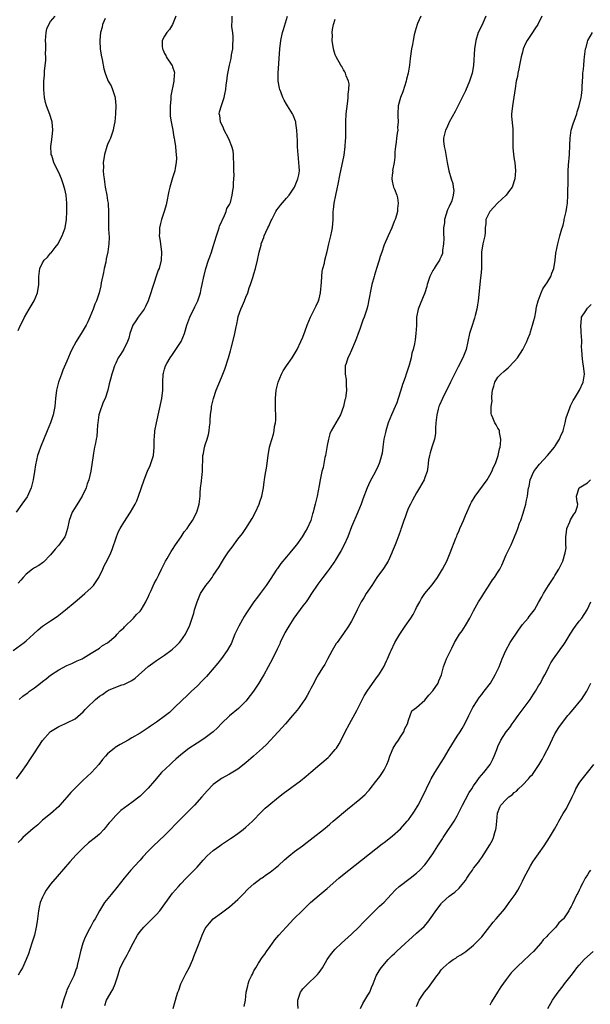
# Model space of a CAD drawing. Units: inches. Extents: x 2511000 to 2514000, y 1524000 to 1527000.
# Drawn here: x 2512339 to 2512480, y 1525502 to 1525744 of the extents above; entities that cross this region are included whole.
import ezdxf

# ---------------------------------------------------------------- set-up
doc = ezdxf.new("R2010")
doc.units = ezdxf.units.IN
doc.header["$MEASUREMENT"] = 0
doc.layers.add('LD25111524_10ft', color=112, linetype='Continuous')

msp = doc.modelspace()

# ---------------------------------------------------------------- linework, layer by layer
at = {"layer": 'LD25111524_10ft'}
for points, elevation in [([(2512337.76, 1525589), (2512340.52, 1525591), (2512341, 1525591.38), (2512342.83, 1525593), (2512343.94, 1525594.07), (2512345.01, 1525594.99), (2512347, 1525596.34), (2512348.6, 1525597.4), (2512349, 1525597.7), (2512350.67, 1525599), (2512353, 1525601), (2512354.09, 1525601.91), (2512355.45, 1525603), (2512357, 1525604.41), (2512357.52, 1525605), (2512358.86, 1525607), (2512359.81, 1525609), (2512360.17, 1525609.83), (2512361, 1525611.33), (2512361.79, 1525613), (2512362.16, 1525613.84), (2512363.17, 1525617), (2512363.71, 1525618.29), (2512364.08, 1525619), (2512365, 1525620.5), (2512366.66, 1525623), (2512367.78, 1525625), (2512368.16, 1525625.84), (2512368.62, 1525627), (2512369.97, 1525631), (2512370.68, 1525632.67), (2512370.85, 1525633.15), (2512371.47, 1525634.53), (2512371.67, 1525635), (2512372.27, 1525637), (2512372.49, 1525639), (2512372.47, 1525640.47), (2512372.48, 1525641), (2512372.53, 1525641.47), (2512372.63, 1525643), (2512373.02, 1525645.02), (2512374.32, 1525651), (2512374.57, 1525653), (2512374.57, 1525655), (2512374.65, 1525657), (2512374.74, 1525657.26), (2512375, 1525658.18), (2512375.26, 1525659), (2512375.57, 1525659.57), (2512376.41, 1525661), (2512377, 1525661.84), (2512377.49, 1525662.51), (2512377.8, 1525663), (2512379.09, 1525665), (2512379.96, 1525667), (2512380.53, 1525669), (2512381, 1525670.3), (2512381.23, 1525671), (2512382.46, 1525673.54), (2512383.19, 1525675), (2512383.86, 1525677), (2512384.04, 1525677.96), (2512384.28, 1525679), (2512384.67, 1525681), (2512384.75, 1525681.25), (2512385.2, 1525683), (2512385.85, 1525685), (2512386.16, 1525685.84), (2512386.53, 1525687), (2512387, 1525688.34), (2512387.8, 1525691), (2512388.23, 1525692.24), (2512388.45, 1525693), (2512388.53, 1525693.47), (2512389, 1525694.38), (2512389.25, 1525695), (2512389.58, 1525695.58), (2512390.17, 1525697), (2512390.32, 1525697.68), (2512391, 1525698.72), (2512391.08, 1525698.92), (2512391.14, 1525699), (2512391.22, 1525699.22), (2512391.67, 1525701), (2512391.83, 1525702.17), (2512391.97, 1525703), (2512391.96, 1525703.96), (2512392.06, 1525705), (2512392.11, 1525705.89), (2512392.05, 1525707), (2512392.04, 1525708.04), (2512392.06, 1525709), (2512392, 1525710), (2512391.99, 1525711), (2512391.88, 1525711.88), (2512391.59, 1525713), (2512391, 1525714.42), (2512390.72, 1525715), (2512389.64, 1525717), (2512389.47, 1525717.47), (2512388.76, 1525719), (2512388.57, 1525720.57), (2512388.45, 1525721), (2512388.54, 1525721.46), (2512389.02, 1525723.02), (2512389.71, 1525725), (2512389.81, 1525725.81), (2512390.09, 1525727), (2512390.17, 1525728.17), (2512390.32, 1525729), (2512390.5, 1525730.5), (2512390.99, 1525732.99), (2512391.39, 1525734.61), (2512391.5, 1525735.5), (2512391.78, 1525737), (2512391.84, 1525738.16), (2512391.91, 1525739), (2512391.9, 1525739.9), (2512391.78, 1525741), (2512391.58, 1525742.42), (2512391.56, 1525743), (2512391.61, 1525743.61), (2512391.64, 1525745)], 7270), ([(2512360.45, 1525744.45), (2512359.78, 1525743), (2512359.66, 1525742.34), (2512359.24, 1525741), (2512359.08, 1525739.08), (2512359.11, 1525738.89), (2512359.2, 1525737), (2512359.41, 1525735.41), (2512359.67, 1525734.33), (2512360.06, 1525732.06), (2512360.38, 1525731), (2512361, 1525729.42), (2512361.19, 1525729), (2512361.85, 1525727.85), (2512362.22, 1525727), (2512362.75, 1525725.25), (2512362.89, 1525724.89), (2512363.01, 1525723.01), (2512362.97, 1525720.97), (2512362.8, 1525719), (2512362.48, 1525717.52), (2512362.4, 1525717), (2512361.69, 1525715), (2512361.49, 1525714.51), (2512361, 1525713.45), (2512360.84, 1525713), (2512360.25, 1525711), (2512360.08, 1525709.92), (2512359.95, 1525709), (2512359.98, 1525707.98), (2512359.96, 1525707), (2512360.01, 1525705.99), (2512360.15, 1525705), (2512360.29, 1525704.29), (2512360.43, 1525703), (2512360.8, 1525701), (2512361, 1525699.72), (2512361.14, 1525699), (2512361.15, 1525698.85), (2512361.25, 1525697), (2512361.2, 1525695.2), (2512361.23, 1525694.77), (2512361.25, 1525693), (2512361.33, 1525691.33), (2512361.36, 1525691), (2512361.37, 1525690.63), (2512361.35, 1525689), (2512361.1, 1525687.1), (2512360.68, 1525685.32), (2512360.54, 1525684.54), (2512360.18, 1525683), (2512360.01, 1525681.99), (2512359.46, 1525679.46), (2512359.33, 1525678.67), (2512358.92, 1525677), (2512358.25, 1525675), (2512357.84, 1525674.16), (2512357.45, 1525673), (2512356.66, 1525671), (2512356.12, 1525669.88), (2512355.75, 1525669), (2512354.53, 1525667), (2512353.9, 1525666.1), (2512353.27, 1525665), (2512352.23, 1525663), (2512351.84, 1525662.16), (2512351, 1525660.16), (2512350.03, 1525657.97), (2512349.65, 1525657), (2512348.97, 1525655), (2512348.47, 1525653), (2512348.2, 1525651), (2512348.01, 1525649), (2512347.66, 1525647), (2512346.99, 1525645), (2512346.14, 1525643), (2512344.55, 1525639), (2512344.14, 1525637.86), (2512343.81, 1525637), (2512343.29, 1525634.71), (2512343.06, 1525633), (2512342.75, 1525631), (2512342.23, 1525629), (2512341.56, 1525627.56), (2512341.32, 1525627), (2512341.2, 1525626.8), (2512339.95, 1525625), (2512338.51, 1525623)], 7250), ([(2512338.58, 1525557.42), (2512339.74, 1525559), (2512341.15, 1525561), (2512341.89, 1525562.11), (2512343, 1525563.85), (2512345, 1525566.91), (2512346.92, 1525569), (2512347, 1525569.07), (2512348.17, 1525569.83), (2512349, 1525570.3), (2512350.52, 1525571), (2512351, 1525571.2), (2512353, 1525572.22), (2512355, 1525573.9), (2512355.53, 1525574.47), (2512355.97, 1525575), (2512358.04, 1525577), (2512359, 1525577.79), (2512359.77, 1525578.23), (2512360.8, 1525579), (2512361, 1525579.13), (2512361.25, 1525579.25), (2512363, 1525579.96), (2512364.54, 1525580.55), (2512365, 1525580.67), (2512367, 1525581.65), (2512367.82, 1525582.18), (2512371, 1525585.1), (2512372.12, 1525585.88), (2512373, 1525586.54), (2512373.29, 1525586.71), (2512375, 1525587.83), (2512376.58, 1525589), (2512377, 1525589.33), (2512377.85, 1525590.15), (2512378.7, 1525591), (2512379, 1525591.36), (2512380.17, 1525593), (2512380.43, 1525593.57), (2512381.14, 1525595), (2512381.23, 1525595.23), (2512382.19, 1525598.19), (2512382.38, 1525599), (2512383.02, 1525601), (2512383.88, 1525603), (2512385.2, 1525605), (2512386.02, 1525605.98), (2512386.7, 1525607), (2512387, 1525607.43), (2512388.44, 1525609.56), (2512389, 1525610.57), (2512389.79, 1525611.79), (2512390.61, 1525613), (2512391, 1525613.62), (2512391.61, 1525614.39), (2512393, 1525616.4), (2512394.2, 1525617.8), (2512394.99, 1525619), (2512396.54, 1525621.46), (2512397.34, 1525623), (2512398.29, 1525625), (2512398.43, 1525625.57), (2512398.97, 1525627), (2512399.31, 1525629), (2512399.5, 1525630.5), (2512399.59, 1525631), (2512399.67, 1525631.67), (2512399.92, 1525633), (2512400.11, 1525633.89), (2512400.21, 1525635), (2512400.37, 1525636.37), (2512400.47, 1525637), (2512400.85, 1525639), (2512401, 1525639.56), (2512401.79, 1525642.21), (2512401.98, 1525643), (2512402.08, 1525644.08), (2512402.26, 1525645), (2512402.34, 1525645.66), (2512402.34, 1525647), (2512402.3, 1525648.3), (2512402.33, 1525649), (2512402.3, 1525651), (2512402.45, 1525653), (2512402.94, 1525655), (2512403.8, 1525657), (2512404.22, 1525657.78), (2512404.96, 1525659), (2512406.37, 1525661), (2512407.38, 1525662.62), (2512407.6, 1525663), (2512408.54, 1525665), (2512409, 1525666.08), (2512409.61, 1525667.61), (2512410.12, 1525669), (2512410.91, 1525671), (2512412.26, 1525673.74), (2512412.84, 1525675), (2512413, 1525675.52), (2512413.36, 1525677), (2512413.61, 1525679.61), (2512413.65, 1525681), (2512413.76, 1525682.24), (2512413.93, 1525683), (2512414.31, 1525684.31), (2512414.45, 1525685), (2512415, 1525687.11), (2512415.42, 1525689), (2512415.9, 1525691), (2512416.16, 1525692.16), (2512416.32, 1525693), (2512416.47, 1525695), (2512416.47, 1525696.47), (2512416.49, 1525697), (2512416.56, 1525697.44), (2512416.69, 1525699), (2512417.09, 1525701), (2512417.48, 1525702.52), (2512417.67, 1525703.67), (2512418.14, 1525705.86), (2512419.14, 1525710.86), (2512419.43, 1525713), (2512419.53, 1525714.47), (2512419.55, 1525715), (2512419.55, 1525715.55), (2512419.6, 1525718.41), (2512419.59, 1525719), (2512419.69, 1525721), (2512419.81, 1525722.19), (2512420.1, 1525724.1), (2512420.19, 1525725), (2512420.2, 1525725.8), (2512420.36, 1525727), (2512420.38, 1525728.38), (2512420.22, 1525729), (2512419.67, 1525730.33), (2512419.5, 1525731), (2512419.34, 1525731.34), (2512419, 1525731.85), (2512418.6, 1525732.6), (2512418.33, 1525733), (2512417.22, 1525735), (2512417, 1525735.51), (2512416.66, 1525736.66), (2512416.5, 1525737.5), (2512416.26, 1525739), (2512416.27, 1525740.27), (2512416.19, 1525741), (2512416.3, 1525741.7), (2512416.54, 1525743), (2512417, 1525744.3)], 7290), ([(2512454.03, 1525745), (2512453, 1525742.76), (2512452.14, 1525741), (2512451.54, 1525739), (2512451.25, 1525737), (2512451, 1525732.91), (2512450.68, 1525731), (2512450, 1525729), (2512449, 1525726.68), (2512448.2, 1525725), (2512446.46, 1525721.54), (2512445, 1525718.96), (2512444.41, 1525717.59), (2512444.06, 1525717), (2512443.59, 1525715), (2512443.63, 1525714.37), (2512443.8, 1525713), (2512444.01, 1525712.01), (2512444.51, 1525709), (2512444.6, 1525708.6), (2512444.92, 1525707), (2512445.5, 1525705), (2512445.88, 1525703.88), (2512446, 1525703), (2512446.11, 1525702.11), (2512446, 1525701), (2512445.62, 1525699.62), (2512445.37, 1525699), (2512445.24, 1525698.76), (2512445, 1525698.21), (2512444.61, 1525697.39), (2512444.29, 1525696.29), (2512443.88, 1525695), (2512443.81, 1525694.19), (2512443.62, 1525693), (2512443.57, 1525691.57), (2512443.65, 1525690.35), (2512443.62, 1525689), (2512443.39, 1525687.39), (2512443.38, 1525687), (2512443.32, 1525686.68), (2512443, 1525685.93), (2512442.73, 1525685.27), (2512442.59, 1525685), (2512441.76, 1525683.76), (2512441.28, 1525683), (2512441.19, 1525682.81), (2512441, 1525682.5), (2512440.21, 1525681), (2512439.61, 1525679), (2512439.5, 1525678.5), (2512439.04, 1525677), (2512437.83, 1525674.17), (2512437.35, 1525673), (2512437, 1525671), (2512436.95, 1525669.05), (2512436.93, 1525668.93), (2512436.84, 1525667), (2512436.62, 1525665.38), (2512436.44, 1525664.44), (2512436.12, 1525663), (2512435.85, 1525662.15), (2512435.66, 1525661), (2512435.16, 1525659.16), (2512434.55, 1525657.45), (2512434.43, 1525657), (2512434.16, 1525656.16), (2512433.55, 1525654.45), (2512433.12, 1525653), (2512432.49, 1525651), (2512432.1, 1525649.9), (2512431.74, 1525649), (2512430.85, 1525647), (2512430.03, 1525645), (2512429.4, 1525643), (2512429.35, 1525642.65), (2512428.97, 1525640.97), (2512428.68, 1525639), (2512428.49, 1525637.51), (2512428.36, 1525637), (2512428.1, 1525636.1), (2512427.8, 1525635), (2512427.53, 1525634.47), (2512426.89, 1525633), (2512425.53, 1525630.47), (2512424.87, 1525629), (2512423.76, 1525626.24), (2512423.34, 1525625), (2512422.57, 1525623), (2512421, 1525619.4), (2512420.06, 1525617), (2512419.18, 1525615), (2512418.43, 1525613.57), (2512417, 1525611.18), (2512416.88, 1525611), (2512415.47, 1525609), (2512415, 1525608.36), (2512413.94, 1525607), (2512412.69, 1525605.31), (2512411, 1525602.78), (2512410.3, 1525601.7), (2512409.8, 1525601), (2512409, 1525599.96), (2512406.81, 1525597), (2512405.55, 1525595), (2512404.63, 1525593.37), (2512404.44, 1525593), (2512403.47, 1525591), (2512403.33, 1525590.67), (2512402.69, 1525589.31), (2512401.57, 1525587), (2512400.52, 1525585), (2512399.39, 1525583), (2512399, 1525582.37), (2512398.2, 1525581), (2512396.86, 1525579), (2512396.08, 1525577.92), (2512395, 1525576.58), (2512393.22, 1525574.78), (2512391, 1525572.95), (2512389, 1525571.04), (2512388.01, 1525569.99), (2512386.97, 1525569.03), (2512385, 1525567.53), (2512384.2, 1525567), (2512383, 1525566.26), (2512381, 1525564.95), (2512379, 1525563.36), (2512377.75, 1525562.25), (2512377, 1525561.55), (2512376.7, 1525561.3), (2512376.36, 1525561), (2512374.27, 1525559), (2512372.51, 1525557), (2512371, 1525555.18), (2512369.92, 1525554.08), (2512369, 1525553.17), (2512367, 1525551.65), (2512366.04, 1525551), (2512364.3, 1525549.7), (2512363.57, 1525549), (2512363, 1525548.43), (2512361.77, 1525547), (2512361.39, 1525546.61), (2512361, 1525546.1), (2512360.49, 1525545.51), (2512360.1, 1525545), (2512359, 1525543.86), (2512358.04, 1525543), (2512356.32, 1525541.68), (2512355, 1525540.52), (2512353.26, 1525538.74), (2512351.73, 1525537), (2512348.6, 1525533.4), (2512347, 1525531.51), (2512346.6, 1525531), (2512345.93, 1525530.07), (2512345.31, 1525529), (2512345, 1525528.34), (2512344.45, 1525527), (2512344.15, 1525525.85), (2512344, 1525525), (2512343.67, 1525522.33), (2512343.47, 1525521), (2512343.02, 1525518.98), (2512342.41, 1525517), (2512341.55, 1525514.45), (2512341.02, 1525513), (2512340.09, 1525511), (2512339.69, 1525510.31), (2512339, 1525509.15)], 7310), ([(2512438.01, 1525745), (2512437.23, 1525743.23), (2512437.13, 1525743), (2512436.67, 1525741.33), (2512436.43, 1525740.43), (2512436.12, 1525739), (2512435.96, 1525738.04), (2512435.71, 1525737), (2512435.42, 1525734.58), (2512435.28, 1525733), (2512434.93, 1525731), (2512434.5, 1525729.5), (2512434.41, 1525729), (2512433.57, 1525726.43), (2512433, 1525725), (2512432.46, 1525723), (2512432.34, 1525721), (2512432.41, 1525720.41), (2512432.44, 1525719), (2512432.33, 1525717.67), (2512432.34, 1525717), (2512432.24, 1525716.24), (2512432.05, 1525715), (2512431.95, 1525714.05), (2512431.79, 1525713), (2512431.64, 1525711.64), (2512431.63, 1525710.37), (2512431.44, 1525709), (2512431.1, 1525707.1), (2512431.11, 1525706.89), (2512431, 1525705.99), (2512430.92, 1525705), (2512431, 1525704.46), (2512431.26, 1525703.26), (2512431.34, 1525703), (2512431.52, 1525702.48), (2512432.14, 1525701), (2512432.33, 1525700.33), (2512432.48, 1525699), (2512432.29, 1525697.71), (2512432.27, 1525697), (2512432.03, 1525696.04), (2512431.7, 1525695), (2512431.46, 1525694.54), (2512430.9, 1525693), (2512429.96, 1525691), (2512429, 1525688.75), (2512428.42, 1525687), (2512428.05, 1525685.95), (2512427.77, 1525685), (2512427.09, 1525683), (2512426.65, 1525681.35), (2512426.52, 1525681), (2512426.02, 1525679), (2512425.8, 1525678.2), (2512425.28, 1525675.28), (2512425.18, 1525674.82), (2512425, 1525673.9), (2512424.79, 1525673), (2512424.69, 1525672.69), (2512424.11, 1525671), (2512423.77, 1525670.23), (2512423.32, 1525669), (2512423, 1525668.05), (2512422.61, 1525667), (2512422.21, 1525665.79), (2512421.91, 1525665), (2512421, 1525662.85), (2512420.43, 1525661.57), (2512420.09, 1525661), (2512419.63, 1525659.63), (2512419.46, 1525659), (2512419.45, 1525657), (2512419.65, 1525655.65), (2512419.7, 1525655), (2512419.69, 1525654.31), (2512419.76, 1525653), (2512419.62, 1525651.62), (2512419.49, 1525651), (2512419.36, 1525650.64), (2512419.02, 1525649), (2512418.27, 1525647), (2512417.13, 1525645), (2512415.96, 1525643), (2512415.66, 1525642.33), (2512415.3, 1525641), (2512415, 1525639.44), (2512414.58, 1525637), (2512414.46, 1525636.46), (2512413.99, 1525634.01), (2512413.72, 1525633), (2512413.27, 1525631), (2512413, 1525629.57), (2512412.55, 1525627), (2512412.08, 1525625), (2512411.75, 1525623.75), (2512411.53, 1525623), (2512411.4, 1525622.6), (2512410.95, 1525621), (2512410.09, 1525619), (2512409.67, 1525618.33), (2512408.89, 1525617), (2512407.44, 1525615), (2512407, 1525614.42), (2512405.85, 1525613), (2512405, 1525612.01), (2512403.63, 1525610.37), (2512402.78, 1525609.22), (2512402.63, 1525609), (2512401, 1525606.45), (2512400.03, 1525605), (2512398.52, 1525603), (2512397.84, 1525602.16), (2512396.99, 1525601.01), (2512395.64, 1525599), (2512395, 1525598.02), (2512394.61, 1525597.39), (2512393.24, 1525595), (2512393, 1525594.49), (2512392.33, 1525593), (2512391.36, 1525590.64), (2512391, 1525589.96), (2512390.44, 1525589), (2512389, 1525587.03), (2512388.11, 1525585.89), (2512385.34, 1525582.66), (2512385, 1525582.31), (2512384.38, 1525581.62), (2512383, 1525580.25), (2512381.67, 1525579), (2512380.32, 1525577.68), (2512379.55, 1525577), (2512377.25, 1525574.75), (2512377, 1525574.54), (2512376.2, 1525573.8), (2512375.25, 1525573), (2512373, 1525571.36), (2512371.58, 1525570.42), (2512371, 1525569.99), (2512369, 1525568.66), (2512367, 1525567.51), (2512366.03, 1525567), (2512364.09, 1525565.91), (2512362.86, 1525565.14), (2512362.67, 1525565), (2512361, 1525563.57), (2512360.46, 1525563), (2512359.79, 1525562.21), (2512358.86, 1525561), (2512357.02, 1525559), (2512355.95, 1525558.05), (2512354.93, 1525557.07), (2512353, 1525555.16), (2512351.94, 1525554.06), (2512351, 1525552.92), (2512349.26, 1525551), (2512349, 1525550.68), (2512347, 1525548.84), (2512345, 1525547.25), (2512343.83, 1525546.17), (2512343, 1525545.5), (2512342.75, 1525545.25), (2512340.21, 1525543), (2512339.61, 1525542.39), (2512339, 1525541.8)], 7300), ([(2512377.79, 1525745), (2512377, 1525743), (2512376.25, 1525741.75), (2512375.6, 1525741), (2512375, 1525740.08), (2512374.43, 1525739), (2512374.39, 1525737.61), (2512374.49, 1525737), (2512374.65, 1525736.65), (2512375, 1525735.81), (2512375.31, 1525735.31), (2512375.45, 1525735), (2512376.83, 1525733), (2512376.89, 1525732.89), (2512377, 1525732.53), (2512377.42, 1525731.42), (2512377.44, 1525731), (2512377.35, 1525730.65), (2512377.27, 1525729), (2512376.6, 1525725.4), (2512376.55, 1525724.55), (2512376.38, 1525723), (2512376.39, 1525721.61), (2512376.37, 1525721), (2512376.38, 1525720.39), (2512376.61, 1525719), (2512377.03, 1525717), (2512377.3, 1525715.3), (2512377.4, 1525715), (2512377.5, 1525714.5), (2512377.68, 1525713), (2512377.77, 1525711.77), (2512377.89, 1525711), (2512377.94, 1525710.06), (2512377.9, 1525709), (2512377.64, 1525707.64), (2512377.54, 1525707), (2512377, 1525705.23), (2512376.28, 1525703), (2512376.04, 1525701.96), (2512375.53, 1525699), (2512375.42, 1525698.58), (2512375, 1525697.22), (2512374.94, 1525697), (2512374.25, 1525695), (2512374.01, 1525694.01), (2512373.75, 1525693), (2512373.77, 1525691.77), (2512373.73, 1525691), (2512373.82, 1525690.18), (2512374, 1525689), (2512374.23, 1525687), (2512374.15, 1525685), (2512373.66, 1525683), (2512373.47, 1525682.53), (2512371.95, 1525678.05), (2512371.67, 1525677), (2512370.99, 1525675), (2512370.35, 1525673.65), (2512369.97, 1525673), (2512369, 1525671.64), (2512368.51, 1525671), (2512367.93, 1525670.07), (2512367.21, 1525669), (2512366.5, 1525667), (2512366.2, 1525665.8), (2512365.88, 1525665), (2512365, 1525663.15), (2512364.2, 1525661.8), (2512363.64, 1525661), (2512363, 1525659.69), (2512362.7, 1525659), (2512362.29, 1525657.71), (2512362.07, 1525657), (2512361.75, 1525655.75), (2512361.42, 1525654.58), (2512361.05, 1525653), (2512360.41, 1525651), (2512359.93, 1525650.07), (2512359, 1525647.43), (2512358.87, 1525647), (2512358.58, 1525645), (2512358.53, 1525644.53), (2512358.47, 1525643), (2512358.35, 1525641.65), (2512358.23, 1525641), (2512358.01, 1525640.01), (2512357.83, 1525639), (2512357.53, 1525637.53), (2512357.43, 1525637), (2512356.87, 1525633.13), (2512356.37, 1525631), (2512356.01, 1525629.99), (2512355.71, 1525629), (2512354.78, 1525627), (2512354.1, 1525625.9), (2512353, 1525624.16), (2512352.33, 1525623), (2512351.6, 1525621), (2512351.18, 1525619), (2512350.63, 1525617.37), (2512350.47, 1525617), (2512349, 1525614.92), (2512348.09, 1525613.91), (2512347, 1525612.55), (2512345.25, 1525610.75), (2512345, 1525610.54), (2512344.1, 1525609.9), (2512343, 1525609.31), (2512342.57, 1525609), (2512341, 1525607.78), (2512340.28, 1525607), (2512339.7, 1525606.3), (2512339, 1525605.56)], 7260), ([(2512339, 1525667.7), (2512339.61, 1525669), (2512340.09, 1525669.91), (2512340.56, 1525671), (2512341.71, 1525673), (2512342.24, 1525673.76), (2512342.92, 1525675), (2512343.74, 1525677), (2512344.08, 1525679), (2512344.11, 1525680.11), (2512344.07, 1525681), (2512344.31, 1525683), (2512345, 1525684.39), (2512345.42, 1525685), (2512346.26, 1525685.74), (2512347, 1525686.7), (2512347.16, 1525686.84), (2512348.12, 1525688.12), (2512348.82, 1525689), (2512348.89, 1525689.11), (2512349.88, 1525691), (2512350.56, 1525693), (2512350.92, 1525695), (2512351.02, 1525697), (2512350.99, 1525699), (2512350.8, 1525701), (2512350.49, 1525702.49), (2512350.02, 1525704.02), (2512349.64, 1525705), (2512349, 1525706.57), (2512348.17, 1525708.17), (2512347.78, 1525709), (2512347.26, 1525710.74), (2512347.16, 1525711), (2512347.14, 1525711.14), (2512347.09, 1525713), (2512347.34, 1525714.66), (2512347.39, 1525715.39), (2512347.57, 1525717), (2512347.38, 1525719), (2512347.31, 1525719.31), (2512346.82, 1525720.82), (2512345.99, 1525723), (2512345.78, 1525723.78), (2512345.49, 1525725), (2512345.31, 1525727), (2512345.31, 1525727.31), (2512345.35, 1525729), (2512345.48, 1525730.52), (2512345.52, 1525731.52), (2512345.83, 1525734.17), (2512345.83, 1525735), (2512345.77, 1525735.77), (2512345.84, 1525737), (2512345.84, 1525738.16), (2512345.76, 1525739), (2512345.87, 1525741), (2512346.1, 1525741.9), (2512346.55, 1525743), (2512347, 1525743.73), (2512348.1, 1525745)], 7240), ([(2512339.23, 1525577), (2512340.21, 1525577.79), (2512341, 1525578.39), (2512341.36, 1525578.64), (2512341.82, 1525579), (2512343, 1525579.86), (2512344.49, 1525581), (2512345, 1525581.41), (2512345.92, 1525582.08), (2512347, 1525582.94), (2512349, 1525584.29), (2512351, 1525585.36), (2512352.18, 1525585.82), (2512353, 1525586.24), (2512353.56, 1525586.44), (2512354.74, 1525587), (2512355, 1525587.14), (2512357, 1525588.33), (2512359, 1525589.59), (2512359.79, 1525590.21), (2512361, 1525590.93), (2512363, 1525592.62), (2512363.37, 1525593), (2512364.14, 1525593.86), (2512365, 1525594.6), (2512365.19, 1525594.81), (2512367.42, 1525597), (2512368.14, 1525597.86), (2512369, 1525598.71), (2512369.23, 1525599), (2512370.43, 1525601), (2512370.6, 1525601.4), (2512371, 1525602.12), (2512371.24, 1525602.76), (2512371.73, 1525603.73), (2512372.49, 1525605.51), (2512373, 1525606.45), (2512373.59, 1525607.59), (2512374.25, 1525609), (2512374.5, 1525609.5), (2512375.28, 1525611), (2512375.65, 1525611.65), (2512376.64, 1525613.36), (2512377, 1525613.86), (2512377.71, 1525615), (2512379.11, 1525617), (2512379.84, 1525618.16), (2512380.54, 1525619), (2512381, 1525619.7), (2512381.88, 1525621), (2512382.96, 1525623), (2512383.52, 1525625), (2512383.67, 1525626.33), (2512383.74, 1525627), (2512383.78, 1525627.78), (2512383.89, 1525629), (2512384.03, 1525629.97), (2512384.26, 1525632.26), (2512384.35, 1525633), (2512384.38, 1525633.62), (2512384.41, 1525636.41), (2512384.44, 1525637), (2512384.56, 1525637.44), (2512384.8, 1525639), (2512385, 1525639.63), (2512385.48, 1525641), (2512385.85, 1525642.15), (2512385.96, 1525643), (2512386.06, 1525644.06), (2512386.19, 1525645), (2512386.24, 1525645.76), (2512386.34, 1525647), (2512386.55, 1525648.55), (2512386.59, 1525649), (2512386.65, 1525649.35), (2512387.03, 1525651), (2512387.74, 1525653), (2512389, 1525656.18), (2512389.82, 1525658.18), (2512390.77, 1525661), (2512391.25, 1525662.75), (2512391.4, 1525663.4), (2512392.08, 1525665.92), (2512392.33, 1525667), (2512392.61, 1525668.61), (2512392.76, 1525669.24), (2512393, 1525670.56), (2512393.12, 1525671.12), (2512393.79, 1525673), (2512394.17, 1525673.83), (2512394.65, 1525675), (2512395, 1525675.92), (2512395.48, 1525677), (2512395.83, 1525678.17), (2512396.17, 1525679), (2512396.74, 1525680.74), (2512397, 1525681.66), (2512397.41, 1525683), (2512397.87, 1525685), (2512398.27, 1525687), (2512398.74, 1525688.74), (2512398.79, 1525689), (2512399.41, 1525690.59), (2512399.54, 1525691), (2512399.93, 1525691.93), (2512400.44, 1525693), (2512400.65, 1525693.35), (2512401.27, 1525694.74), (2512401.37, 1525695), (2512402.41, 1525697), (2512402.64, 1525697.36), (2512403, 1525697.86), (2512403.5, 1525698.5), (2512405, 1525700.28), (2512405.65, 1525701), (2512406.99, 1525703), (2512407.82, 1525705), (2512408.01, 1525705.99), (2512408.17, 1525707), (2512408.08, 1525708.08), (2512408.07, 1525709), (2512407.98, 1525710.02), (2512407.84, 1525711), (2512407.78, 1525711.78), (2512407.72, 1525713), (2512407.68, 1525714.32), (2512407.66, 1525715.66), (2512407.56, 1525717), (2512407.28, 1525718.72), (2512407.26, 1525719), (2512407.22, 1525719.22), (2512406.67, 1525720.67), (2512406.5, 1525721), (2512405.26, 1525723), (2512405, 1525723.39), (2512404.4, 1525724.4), (2512404.13, 1525725), (2512403.63, 1525726.37), (2512403.36, 1525727), (2512403.29, 1525727.29), (2512402.99, 1525729.01), (2512402.97, 1525731), (2512403.33, 1525737), (2512403.58, 1525739), (2512404.01, 1525741), (2512404.23, 1525741.77), (2512405.24, 1525745)], 7280), ([(2512467.8, 1525745), (2512466.82, 1525743), (2512466.08, 1525741.92), (2512465.51, 1525741), (2512465, 1525740.27), (2512464.15, 1525739), (2512463.73, 1525738.27), (2512463.23, 1525737), (2512463, 1525736.16), (2512462.72, 1525735), (2512462.32, 1525733), (2512462.1, 1525732.1), (2512461.9, 1525731), (2512461.79, 1525730.21), (2512461.48, 1525729), (2512461.2, 1525727.2), (2512460.9, 1525725.1), (2512460.54, 1525723), (2512460.44, 1525721.56), (2512460.36, 1525721), (2512460.32, 1525720.32), (2512460.66, 1525717.34), (2512460.65, 1525716.65), (2512460.67, 1525715), (2512460.63, 1525713.37), (2512460.64, 1525713), (2512460.68, 1525712.68), (2512460.79, 1525711), (2512461, 1525709.76), (2512461.11, 1525709), (2512461.33, 1525707), (2512461.18, 1525705), (2512460.45, 1525703), (2512459.85, 1525702.15), (2512458.99, 1525701), (2512456.92, 1525699), (2512455.97, 1525698.03), (2512455, 1525697), (2512454.03, 1525695), (2512454.05, 1525694.05), (2512453.88, 1525693), (2512453.84, 1525691.84), (2512453.73, 1525691), (2512453.28, 1525689), (2512452.93, 1525687), (2512452.97, 1525683), (2512452.82, 1525681.18), (2512452.73, 1525680.73), (2512452.52, 1525679), (2512452.11, 1525675), (2512451.97, 1525674.03), (2512451.79, 1525673), (2512451.39, 1525671.39), (2512451.25, 1525670.75), (2512450.49, 1525668.49), (2512450.01, 1525667), (2512449.17, 1525663), (2512448.38, 1525661), (2512447.22, 1525658.78), (2512446.55, 1525657.45), (2512445.35, 1525655), (2512443.33, 1525651), (2512442.62, 1525649.38), (2512442.48, 1525649), (2512442.33, 1525648.33), (2512441.95, 1525647), (2512441.74, 1525645), (2512441.66, 1525643.66), (2512441.67, 1525643), (2512441.65, 1525642.35), (2512441.39, 1525641), (2512440.73, 1525639), (2512440.36, 1525637.64), (2512440.14, 1525637), (2512439.92, 1525635.92), (2512439.84, 1525635), (2512439.79, 1525634.21), (2512439.55, 1525633), (2512439, 1525631.53), (2512438.82, 1525631), (2512437.74, 1525629), (2512437, 1525627.81), (2512436.02, 1525625.98), (2512435.46, 1525625), (2512435, 1525624.09), (2512434.55, 1525623), (2512434.18, 1525621.82), (2512433.87, 1525621), (2512433.25, 1525619.25), (2512433.14, 1525618.86), (2512433, 1525618.53), (2512432.63, 1525617.37), (2512432.1, 1525616.09), (2512431.69, 1525615), (2512431, 1525613.31), (2512430.89, 1525613), (2512430.01, 1525611), (2512428.82, 1525609.18), (2512427.24, 1525607), (2512425.94, 1525605), (2512425, 1525603.6), (2512424.62, 1525603), (2512424.01, 1525601.99), (2512423.38, 1525601), (2512423, 1525600.3), (2512422.35, 1525599), (2512421.4, 1525597), (2512421, 1525596.24), (2512420.26, 1525595), (2512419, 1525593.17), (2512417.42, 1525591), (2512417.25, 1525590.75), (2512416.2, 1525589), (2512415.12, 1525586.88), (2512414.41, 1525585.59), (2512414.01, 1525585), (2512413, 1525583.43), (2512412.75, 1525583), (2512412.13, 1525581.87), (2512411.69, 1525581), (2512411, 1525579.7), (2512410.65, 1525579), (2512410.05, 1525577.95), (2512409.47, 1525577), (2512409, 1525576.31), (2512408.09, 1525575), (2512407.62, 1525574.38), (2512406.5, 1525573), (2512404.74, 1525571), (2512403.93, 1525570.07), (2512402.91, 1525569), (2512400.07, 1525565.93), (2512399.1, 1525565), (2512396.92, 1525563), (2512395, 1525561.35), (2512393, 1525559.85), (2512391, 1525558.64), (2512389, 1525557.51), (2512388.69, 1525557.31), (2512387, 1525556.03), (2512385.48, 1525554.52), (2512384.15, 1525553), (2512382.36, 1525551), (2512380.44, 1525549), (2512377.73, 1525546.27), (2512376.5, 1525545), (2512375, 1525543.53), (2512372.33, 1525541), (2512371, 1525539.65), (2512369.71, 1525538.29), (2512369, 1525537.47), (2512368.76, 1525537.24), (2512366.7, 1525535), (2512365.08, 1525533), (2512363.31, 1525530.69), (2512361.86, 1525529), (2512360.27, 1525527), (2512359.76, 1525526.24), (2512359.02, 1525525), (2512357.92, 1525523), (2512357.56, 1525522.44), (2512356.85, 1525521.15), (2512356.6, 1525520.6), (2512355.47, 1525518.53), (2512354.93, 1525517.07), (2512354.31, 1525515), (2512354.08, 1525513.92), (2512353.52, 1525511.52), (2512353.42, 1525511), (2512353.31, 1525510.69), (2512352.67, 1525509), (2512352.38, 1525508.38), (2512351.44, 1525506.56), (2512351, 1525505.44), (2512350.87, 1525505.13), (2512350.18, 1525503), (2512349.6, 1525501)], 7320), ([(2512360.32, 1525501.68), (2512360.76, 1525503), (2512361, 1525503.4), (2512361.9, 1525505), (2512362.32, 1525505.68), (2512362.84, 1525507), (2512363.5, 1525509), (2512363.85, 1525510.15), (2512364.14, 1525511), (2512365.13, 1525513), (2512365.82, 1525514.18), (2512366.26, 1525515), (2512367.27, 1525517), (2512368.36, 1525519), (2512369, 1525519.92), (2512369.94, 1525521), (2512370.46, 1525521.54), (2512371, 1525522.07), (2512371.49, 1525522.51), (2512372.01, 1525523), (2512373, 1525524.05), (2512373.84, 1525525), (2512377, 1525529.3), (2512378.44, 1525531), (2512379, 1525531.63), (2512380.3, 1525533), (2512381, 1525533.68), (2512382.26, 1525535), (2512383, 1525535.75), (2512384.53, 1525537.47), (2512385.51, 1525538.49), (2512387, 1525539.86), (2512388.61, 1525541), (2512389, 1525541.29), (2512391.25, 1525542.75), (2512391.67, 1525543), (2512393, 1525543.99), (2512394.33, 1525545), (2512395, 1525545.55), (2512395.76, 1525546.24), (2512396.61, 1525547), (2512397, 1525547.38), (2512398.53, 1525549), (2512399.78, 1525550.22), (2512400.64, 1525551), (2512403, 1525552.91), (2512404.17, 1525553.83), (2512408.41, 1525557), (2512409.87, 1525558.13), (2512411, 1525559.08), (2512413.23, 1525561), (2512415.27, 1525562.72), (2512415.55, 1525563), (2512417, 1525564.65), (2512417.26, 1525565), (2512417.93, 1525566.07), (2512419, 1525568.13), (2512419.42, 1525569), (2512420.48, 1525571), (2512421, 1525571.9), (2512422.29, 1525574.29), (2512424.13, 1525577.87), (2512425, 1525579.27), (2512426.56, 1525581.44), (2512427, 1525582.01), (2512427.41, 1525582.59), (2512427.71, 1525583), (2512428.91, 1525585), (2512429.56, 1525586.44), (2512429.85, 1525587), (2512430.51, 1525588.51), (2512430.71, 1525589), (2512431.66, 1525591), (2512432.83, 1525593), (2512433.72, 1525594.28), (2512434.18, 1525595), (2512435.59, 1525597), (2512436.15, 1525597.85), (2512436.74, 1525599), (2512437, 1525599.55), (2512437.75, 1525601), (2512438.22, 1525601.78), (2512439.02, 1525603), (2512440.8, 1525605.2), (2512442.09, 1525607), (2512443.37, 1525609), (2512443.93, 1525610.07), (2512444.46, 1525611), (2512445.26, 1525613), (2512446.62, 1525616.62), (2512446.86, 1525617.14), (2512447, 1525617.5), (2512447.49, 1525618.51), (2512447.64, 1525619), (2512448.07, 1525620.07), (2512448.48, 1525621), (2512449, 1525622.24), (2512450.26, 1525625), (2512450.5, 1525625.5), (2512451.41, 1525627), (2512454.32, 1525631), (2512455, 1525632.1), (2512455.51, 1525633), (2512455.91, 1525634.09), (2512456.38, 1525635), (2512457.07, 1525637), (2512457.38, 1525638.62), (2512457.54, 1525639), (2512457.65, 1525639.65), (2512457.73, 1525641), (2512457.39, 1525642.61), (2512457.34, 1525643), (2512457.25, 1525643.25), (2512457, 1525643.66), (2512456.53, 1525644.53), (2512456.26, 1525645), (2512455.77, 1525646.23), (2512455.4, 1525647), (2512455.3, 1525647.3), (2512455.35, 1525649), (2512455.56, 1525650.44), (2512455.51, 1525651), (2512455.52, 1525651.52), (2512455.69, 1525653), (2512455.96, 1525654.04), (2512456.23, 1525655), (2512457, 1525656.23), (2512457.7, 1525657), (2512458.4, 1525657.6), (2512459, 1525658.15), (2512459.49, 1525658.51), (2512461, 1525660.11), (2512461.76, 1525661), (2512463.11, 1525663), (2512464.11, 1525665), (2512464.37, 1525665.63), (2512464.88, 1525667), (2512465, 1525667.36), (2512465.52, 1525669), (2512465.81, 1525670.19), (2512466.04, 1525671), (2512466.32, 1525672.33), (2512466.5, 1525673.5), (2512466.89, 1525675), (2512467.62, 1525677), (2512468.01, 1525677.99), (2512468.8, 1525679), (2512469, 1525679.37), (2512470.01, 1525681), (2512470.21, 1525681.79), (2512470.77, 1525683), (2512471.08, 1525685), (2512471.25, 1525686.75), (2512471.68, 1525689), (2512472, 1525690), (2512472.24, 1525691), (2512472.72, 1525692.72), (2512472.88, 1525693.12), (2512473, 1525693.59), (2512473.27, 1525694.73), (2512473.3, 1525695), (2512473.36, 1525695.36), (2512473.74, 1525697), (2512473.94, 1525698.06), (2512474.07, 1525699), (2512474.2, 1525701), (2512474.22, 1525705), (2512474.25, 1525705.75), (2512474.26, 1525707), (2512474.34, 1525708.34), (2512474.59, 1525711), (2512474.69, 1525713.31), (2512474.71, 1525715), (2512475.01, 1525717), (2512475.48, 1525718.52), (2512476.06, 1525720.06), (2512476.36, 1525721), (2512476.47, 1525721.53), (2512476.95, 1525723), (2512477.43, 1525725), (2512477.51, 1525725.51), (2512477.68, 1525727), (2512477.73, 1525727.73), (2512477.82, 1525730.18), (2512477.88, 1525731), (2512478, 1525732), (2512478.07, 1525733), (2512478.2, 1525734.2), (2512478.27, 1525735), (2512478.54, 1525737), (2512478.65, 1525737.35), (2512479, 1525738.67), (2512479.12, 1525739), (2512480.23, 1525741)], 7330), ([(2512377.15, 1525501), (2512377.57, 1525502.43), (2512377.7, 1525503), (2512377.95, 1525503.95), (2512378.28, 1525505), (2512378.49, 1525505.51), (2512379.03, 1525507), (2512379.99, 1525509), (2512380.33, 1525509.67), (2512381.08, 1525511), (2512382, 1525513), (2512382.24, 1525513.76), (2512382.73, 1525515), (2512383, 1525515.8), (2512383.9, 1525518.1), (2512384.23, 1525519), (2512385, 1525520.63), (2512385.21, 1525521), (2512386.07, 1525521.93), (2512386.94, 1525523), (2512387, 1525523.05), (2512389, 1525524.46), (2512391, 1525525.97), (2512393, 1525527.79), (2512394.23, 1525529), (2512395.59, 1525530.41), (2512397, 1525531.64), (2512398.77, 1525533), (2512399, 1525533.14), (2512400.08, 1525533.92), (2512401, 1525534.53), (2512403, 1525536.17), (2512404.48, 1525537.52), (2512405.57, 1525538.43), (2512407, 1525539.55), (2512408.96, 1525541), (2512410.1, 1525541.9), (2512411.54, 1525543), (2512414.09, 1525545), (2512414.58, 1525545.42), (2512415, 1525545.75), (2512415.67, 1525546.33), (2512416.5, 1525547), (2512420.03, 1525549.97), (2512423, 1525552.43), (2512424.36, 1525553.64), (2512425, 1525554.35), (2512425.33, 1525554.67), (2512425.57, 1525555), (2512427, 1525556.76), (2512427.98, 1525558.02), (2512428.61, 1525559), (2512429, 1525559.68), (2512429.68, 1525561), (2512430.06, 1525561.94), (2512430.41, 1525563), (2512431, 1525564.46), (2512431.25, 1525565), (2512431.9, 1525566.1), (2512432.51, 1525567), (2512433, 1525567.77), (2512433.83, 1525569), (2512434.13, 1525569.87), (2512434.76, 1525571), (2512435, 1525571.84), (2512435.44, 1525573), (2512435.79, 1525574.21), (2512437, 1525574.99), (2512439, 1525576.77), (2512439.98, 1525578.02), (2512441, 1525579.1), (2512442.25, 1525581), (2512442.48, 1525581.52), (2512443.09, 1525583), (2512443.63, 1525585), (2512444.38, 1525587), (2512445.62, 1525589.62), (2512446.34, 1525591), (2512447.55, 1525593), (2512448.18, 1525593.82), (2512449, 1525595.15), (2512450.07, 1525597), (2512450.38, 1525597.62), (2512451, 1525598.81), (2512452.24, 1525601), (2512452.5, 1525601.5), (2512453, 1525602.22), (2512453.49, 1525603), (2512455, 1525605.33), (2512455.64, 1525606.36), (2512456.16, 1525607), (2512457, 1525608.26), (2512457.45, 1525609), (2512457.97, 1525610.03), (2512459, 1525612.54), (2512459.81, 1525614.19), (2512460.25, 1525615), (2512461.1, 1525617), (2512461.65, 1525618.35), (2512461.85, 1525619), (2512462.3, 1525620.3), (2512462.58, 1525621), (2512463.22, 1525622.78), (2512463.36, 1525623.36), (2512463.83, 1525625), (2512464.05, 1525625.95), (2512464.22, 1525627), (2512464.41, 1525628.41), (2512464.53, 1525629), (2512464.63, 1525629.37), (2512464.94, 1525631), (2512465.8, 1525633), (2512466.28, 1525633.72), (2512467.17, 1525634.83), (2512469.18, 1525637), (2512470.86, 1525639), (2512471, 1525639.2), (2512472.11, 1525641), (2512472.37, 1525641.63), (2512473, 1525643), (2512473.51, 1525645), (2512473.76, 1525646.24), (2512474.69, 1525648.69), (2512474.85, 1525649.15), (2512475.48, 1525650.52), (2512475.85, 1525651), (2512477.08, 1525653), (2512477.98, 1525655), (2512478.27, 1525657), (2512478.06, 1525659), (2512477.9, 1525659.9), (2512477.67, 1525661.67), (2512477.64, 1525663), (2512477.57, 1525663.57), (2512477.59, 1525665), (2512477.52, 1525666.48), (2512477.46, 1525667), (2512477.47, 1525667.47), (2512477.35, 1525669), (2512477.46, 1525669.46), (2512477.56, 1525671), (2512478.56, 1525672.56), (2512478.81, 1525673), (2512479, 1525673.17), (2512479.93, 1525674.07)], 7340), ([(2512394.58, 1525501.42), (2512394.89, 1525503), (2512395.12, 1525505), (2512395.46, 1525506.54), (2512395.54, 1525507), (2512395.86, 1525507.86), (2512396.36, 1525509), (2512396.61, 1525509.39), (2512397, 1525510.25), (2512397.42, 1525511), (2512398.12, 1525512.12), (2512399, 1525513.48), (2512399.66, 1525514.34), (2512400.11, 1525515), (2512401, 1525516.2), (2512402.17, 1525517.83), (2512403.12, 1525519), (2512404.91, 1525521), (2512406.84, 1525523), (2512408.84, 1525525), (2512410.93, 1525527), (2512413, 1525528.82), (2512415, 1525530.51), (2512417.87, 1525533), (2512419.58, 1525534.42), (2512420.31, 1525535), (2512428.55, 1525541.45), (2512429, 1525541.77), (2512431, 1525543.37), (2512433, 1525545.17), (2512434.7, 1525547), (2512435, 1525547.37), (2512436.16, 1525549), (2512436.49, 1525549.51), (2512437.38, 1525551), (2512438.47, 1525553), (2512440.32, 1525557), (2512440.56, 1525557.44), (2512441.46, 1525559), (2512443.59, 1525562.41), (2512445, 1525564.77), (2512447, 1525567.94), (2512447.7, 1525569), (2512448.16, 1525569.84), (2512448.83, 1525571), (2512449.8, 1525573), (2512450.84, 1525575), (2512451, 1525575.28), (2512452.45, 1525577.55), (2512453, 1525578.23), (2512453.32, 1525578.68), (2512453.59, 1525579), (2512455.14, 1525581), (2512456.34, 1525583), (2512457.26, 1525585), (2512458.04, 1525587), (2512458.89, 1525589), (2512460.02, 1525591), (2512462.01, 1525593.99), (2512463, 1525595.38), (2512464.39, 1525597), (2512464.64, 1525597.36), (2512465, 1525597.78), (2512465.94, 1525599), (2512467, 1525600.85), (2512467.76, 1525602.24), (2512468.16, 1525603), (2512469.41, 1525605), (2512470.73, 1525607), (2512471, 1525607.48), (2512471.97, 1525609), (2512472.31, 1525609.69), (2512472.93, 1525611), (2512473.54, 1525613), (2512473.73, 1525614.27), (2512473.71, 1525615), (2512473.65, 1525615.65), (2512473.71, 1525617), (2512473.87, 1525618.13), (2512473.96, 1525619), (2512474.65, 1525620.65), (2512474.83, 1525621.17), (2512475.59, 1525622.41), (2512476.04, 1525623), (2512476.52, 1525624.52), (2512476.6, 1525625), (2512476.44, 1525625.56), (2512476.32, 1525627), (2512477, 1525629), (2512479, 1525630.28), (2512479.76, 1525631)], 7350), ([(2512407.83, 1525501), (2512407.78, 1525502.22), (2512407.81, 1525503), (2512408.21, 1525504.21), (2512408.42, 1525505), (2512408.65, 1525505.35), (2512409, 1525505.77), (2512410.21, 1525507), (2512412.33, 1525509), (2512412.64, 1525509.36), (2512413, 1525509.83), (2512413.83, 1525511), (2512415, 1525513), (2512415.8, 1525514.2), (2512416.46, 1525515), (2512417, 1525515.56), (2512418.51, 1525517), (2512421, 1525519.27), (2512422.8, 1525521), (2512423.86, 1525522.14), (2512424.73, 1525523), (2512425, 1525523.3), (2512426.71, 1525525), (2512427.88, 1525526.12), (2512429, 1525527.1), (2512430.73, 1525529), (2512431.84, 1525530.16), (2512432.74, 1525531), (2512435.39, 1525533), (2512437, 1525534.29), (2512437.78, 1525535), (2512439, 1525536.3), (2512439.59, 1525537), (2512440.16, 1525537.84), (2512440.99, 1525539), (2512442.21, 1525541), (2512442.54, 1525541.46), (2512443.33, 1525542.67), (2512443.52, 1525543), (2512444.54, 1525544.54), (2512445.73, 1525546.27), (2512446.19, 1525547), (2512447, 1525548.36), (2512447.88, 1525550.12), (2512448.28, 1525551), (2512449, 1525552.33), (2512449.89, 1525554.11), (2512450.53, 1525555), (2512451, 1525555.76), (2512451.91, 1525557), (2512452.34, 1525557.66), (2512453.49, 1525559), (2512455.04, 1525561), (2512455.75, 1525562.25), (2512456.1, 1525563), (2512456.69, 1525564.69), (2512457, 1525565.44), (2512457.69, 1525567), (2512458.99, 1525569), (2512459.89, 1525570.11), (2512460.52, 1525571), (2512461, 1525571.63), (2512461.95, 1525573), (2512464.91, 1525577), (2512465.72, 1525578.28), (2512466.25, 1525579), (2512467, 1525580.3), (2512467.45, 1525581), (2512467.98, 1525582.02), (2512468.52, 1525583), (2512469, 1525583.96), (2512469.49, 1525585), (2512470.03, 1525585.97), (2512470.65, 1525587), (2512472.1, 1525589), (2512472.47, 1525589.53), (2512473, 1525590.25), (2512473.53, 1525591), (2512474.72, 1525593), (2512475.61, 1525594.39), (2512476.04, 1525595), (2512477, 1525596.22), (2512477.58, 1525597), (2512478.9, 1525599), (2512479, 1525599.18), (2512479.8, 1525601)], 7360), ([(2512423.2, 1525501), (2512423.77, 1525502.23), (2512425, 1525504.28), (2512425.46, 1525505), (2512425.9, 1525506.1), (2512426.34, 1525507), (2512427.06, 1525509), (2512427.77, 1525510.23), (2512428.25, 1525511), (2512429.99, 1525513), (2512431, 1525513.97), (2512431.54, 1525514.46), (2512432.07, 1525515), (2512434.27, 1525517), (2512435, 1525517.68), (2512437, 1525519.46), (2512438.83, 1525521.17), (2512439.76, 1525522.24), (2512441, 1525523.92), (2512441.74, 1525525), (2512443, 1525526.7), (2512443.14, 1525526.86), (2512443.27, 1525527), (2512445, 1525528.56), (2512445.55, 1525529), (2512446.38, 1525529.62), (2512447.44, 1525530.56), (2512447.82, 1525531), (2512449, 1525532.45), (2512449.37, 1525533), (2512450, 1525534), (2512450.7, 1525535), (2512451, 1525535.46), (2512452.26, 1525537), (2512452.55, 1525537.45), (2512453, 1525538.11), (2512453.64, 1525539), (2512455, 1525541.23), (2512455.63, 1525542.37), (2512455.88, 1525543), (2512456.24, 1525544.24), (2512456.51, 1525545), (2512456.57, 1525545.43), (2512456.72, 1525547), (2512456.88, 1525549), (2512457.48, 1525550.52), (2512457.7, 1525551), (2512459, 1525552.38), (2512459.68, 1525553), (2512460.45, 1525553.55), (2512461, 1525554.09), (2512461.57, 1525554.43), (2512462.07, 1525555), (2512463, 1525555.9), (2512464.53, 1525557.47), (2512465, 1525558.11), (2512465.45, 1525558.55), (2512467.11, 1525561), (2512467.83, 1525562.17), (2512468.3, 1525563), (2512469, 1525564.41), (2512469.32, 1525565), (2512471, 1525568.5), (2512471.94, 1525570.06), (2512472.63, 1525571), (2512474.15, 1525573), (2512474.59, 1525573.41), (2512475, 1525573.89), (2512475.88, 1525575), (2512477, 1525576.29), (2512477.54, 1525577), (2512478.14, 1525577.86), (2512478.84, 1525579), (2512479.85, 1525581)], 7370), ([(2512437, 1525501.45), (2512437.65, 1525503), (2512438.9, 1525505), (2512439.89, 1525506.11), (2512441.93, 1525509), (2512442.42, 1525509.58), (2512443, 1525510.45), (2512443.27, 1525510.73), (2512443.49, 1525511), (2512445, 1525512.32), (2512445.98, 1525513), (2512446.63, 1525513.37), (2512447, 1525513.66), (2512447.86, 1525514.14), (2512449.1, 1525515), (2512451, 1525516.53), (2512451.49, 1525517), (2512453, 1525518.63), (2512454.41, 1525520.41), (2512455.78, 1525522.22), (2512456.52, 1525523), (2512458.59, 1525525.41), (2512459, 1525525.95), (2512459.43, 1525526.57), (2512459.78, 1525527), (2512461, 1525528.66), (2512461.23, 1525529), (2512461.89, 1525530.11), (2512462.37, 1525531), (2512463, 1525532.28), (2512463.33, 1525533), (2512463.93, 1525534.07), (2512464.38, 1525535), (2512465, 1525536.04), (2512465.59, 1525537), (2512466.18, 1525537.82), (2512466.94, 1525539), (2512468.33, 1525541), (2512469.64, 1525543), (2512470.9, 1525545.1), (2512471.64, 1525546.36), (2512471.96, 1525547), (2512473, 1525548.89), (2512473.84, 1525550.16), (2512475.24, 1525553), (2512475.84, 1525554.16), (2512476.18, 1525555), (2512477, 1525556.4), (2512477.37, 1525557), (2512479, 1525559.01), (2512480.58, 1525561)], 7380), ([(2512479.78, 1525535), (2512479.42, 1525534.58), (2512479, 1525533.85), (2512478.46, 1525533), (2512477.86, 1525531.86), (2512477.39, 1525531), (2512477.28, 1525530.72), (2512477, 1525530.05), (2512476.63, 1525529.37), (2512476.42, 1525529), (2512475.29, 1525526.71), (2512475, 1525526.06), (2512474.59, 1525525.41), (2512474.38, 1525525), (2512473.07, 1525523), (2512473, 1525522.91), (2512471.99, 1525522.01), (2512471.19, 1525521), (2512469.28, 1525519), (2512469, 1525518.69), (2512468.13, 1525517.87), (2512467.57, 1525517), (2512465.77, 1525515), (2512465, 1525514.3), (2512464.3, 1525513.7), (2512463.58, 1525513), (2512461.45, 1525511), (2512461, 1525510.49), (2512460.27, 1525509.73), (2512459, 1525508.14), (2512457.67, 1525506.33), (2512456.84, 1525505), (2512455.41, 1525502.59), (2512455, 1525501.82)], 7390), ([(2512469.26, 1525501), (2512470.42, 1525503), (2512471, 1525503.85), (2512471.82, 1525505), (2512473, 1525506.56), (2512473.39, 1525507), (2512475, 1525509.12), (2512475.85, 1525510.15), (2512476.4, 1525511), (2512477, 1525511.61), (2512478.21, 1525513), (2512479, 1525513.72), (2512480.37, 1525515)], 7400)]:
    msp.add_lwpolyline(points, dxfattribs=dict(at, elevation=elevation))

doc.saveas('drawing.dxf')
